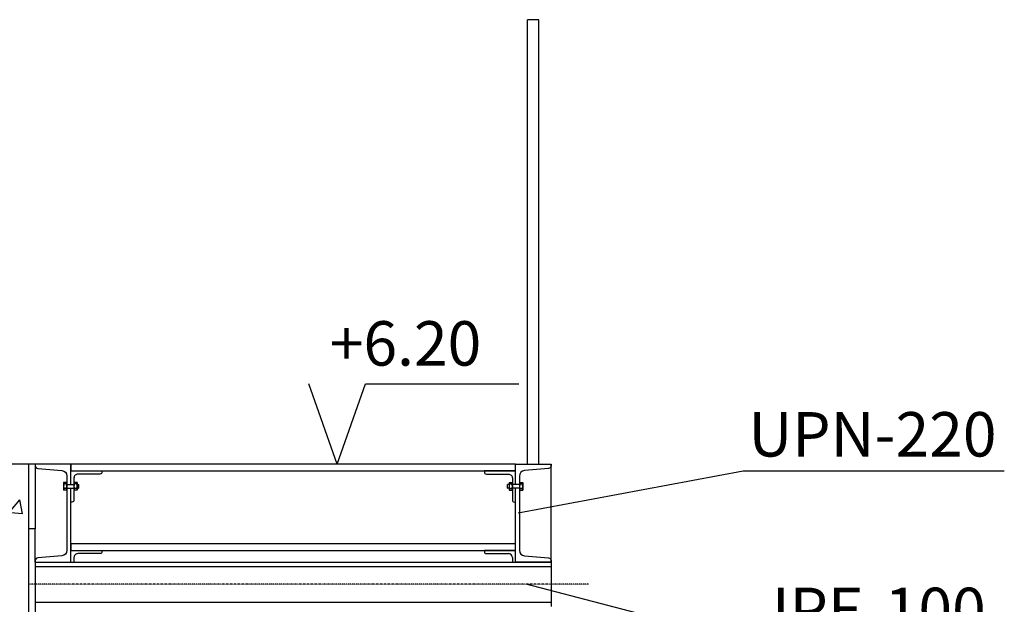
# Model space of a CAD drawing. Units: millimetres. Extents: x -153 to 41897, y 257 to 29957.
# Drawn here: x 27046 to 30736, y 21656 to 23847 of the extents above; entities that cross this region are included whole.
import ezdxf

# ---------------------------------------------------------------- set-up
doc = ezdxf.new("R2010")
doc.units = ezdxf.units.MM
doc.linetypes.add('TRAZO_Y_PUNTO', pattern=[1, 0.5, -0.25, 0, -0.25])
for name, color, linetype in [('CAPA3', 3, 'Continuous'), ('COTAS', 1, 'Continuous'), ('ESCALE', 3, 'Continuous')]:
    doc.layers.add(name, color=color, linetype=linetype)

msp = doc.modelspace()

# ---------------------------------------------------------------- hatches: boundary and pattern name
h = msp.add_hatch()
h.set_pattern_fill('AR-CONC', color=256, scale=83.33, style=0)
h.set_pattern_definition([(50, (-135844.83, -45155.53), (597.6929, -52.2914), [62.4975, -687.4725]), (355, (-135844.8, -45155.53), (-115.6215, 626.8017), [49.998, -549.978]), (100.4514, (-135795, -45159.9), (482.0719, 574.51), [53.1147, -584.2617]), (46.1842, (-135844.8, -44988.9), (889.332, -137.927), [93.7463, -1031.2088]), (96.6356, (-135770.7, -45000.4), (778.8544, 811.7324), [79.672, -876.3924]), (351.1842, (-135844.8, -44988.9), (778.854, 811.733), [74.997, -824.967]), (21, (-135761.5, -45030.54), (497.4026, -335.5023), [62.4975, -687.4725]), (326, (-135761.5, -45030.54), (202.7547, 604.2675), [49.998, -549.978]), (71.4514, (-135720.05, -45058.5), (700.1575, 268.7647), [53.1147, -584.2617]), (37.5, (-135844.83, -45155.53), (10.1328, 277.40045), [0, -543.3116, 0, -558.311, 0, -552.06125]), (7.5, (-135844.83, -45155.53), (219.21585, 328.6633), [0, -318.3206, 0, -530.8121, 0, -210.40825]), (327.5, (-136030.65, -45155.53), (444.83424, -18.79497), [0, -208.325, 0, -649.974, 0, -862.4655]), (317.5, (-136114, -45155.53), (485.969, 83.4175), [0, -270.8225, 0, -431.6494, 0, -612.4755])])
h.paths.add_polyline_path([(27079.1, 13514.3), (27079.1, 22180.7), (26412.5, 22180.7), (26412.5, 14414.3), (26412.5, 13514.3), (25579.2, 13514.3), (24745.9, 13514.3), (24745.9, 12681), (28745.7, 12681), (28745.7, 13514.3)])
h.paths.add_polyline_path([(27463, 13427.7, -1), (27469.7, 13427.7, -1)], flags=16)
h.paths.add_polyline_path([(27012.5, 13434.4), (27012.5, 12801.9), (26645.8, 12801.9), (26645.8, 12821.9), (26992.5, 12821.9), (26992.5, 13434.4), (26499.2, 13434.4), (26499.2, 13149.7, -0.971549), (26509.2, 13149.4, -0.971549), (26499.2, 13149.1), (26499.2, 12861.9), (26805.8, 12861.9), (26805.8, 12841.9), (26479.2, 12841.9), (26479.2, 13434.4), (24825.9, 13434.4), (24825.9, 13042), (24812.6, 13042), (24812.6, 13447.7), (26479.2, 13447.7), (26479.2, 22067.1), (26745.8, 22067.1), (26745.8, 22047.1), (26499.2, 22047.1), (26499.2, 13447.7), (26992.5, 13447.7), (26992.5, 22087.1), (26745.8, 22087.1), (26745.8, 22107.1), (27012.5, 22107.1), (27012.5, 13447.7), (28679.1, 13447.7), (28679.1, 13042), (28665.7, 13042), (28665.7, 13434.4)], flags=16)
h.paths.add_polyline_path([(27706.4, 13427.7, -1), (27713, 13427.7, -1)], flags=16)
h.paths.add_polyline_path([(27463, 12767.7, -1), (27469.7, 12767.7, -1)], flags=16)
h.paths.add_polyline_path([(28692.4, 12761), (28692.4, 13136.5), (28705.7, 13136.5), (28705.7, 12747.7), (24785.9, 12747.7), (24785.9, 13136.5), (24799.2, 13136.5), (24799.2, 12761)], flags=16)
h.paths.add_polyline_path([(27713, 12767.7, -1), (27706.4, 12767.7, -1)], flags=16)
h.paths.add_polyline_path([(27213, 13427.7, -1), (27219.7, 13427.7, -1)], flags=16)
h.paths.add_polyline_path([(27219.7, 12767.7, -1), (27213, 12767.7, -1)], flags=16)
h.paths.add_polyline_path([(27956.3, 13427.7, -1), (27963, 13427.7, -1)], flags=16)
h.paths.add_polyline_path([(26982.5, 13189.4, -1), (26972.5, 13189.4, -1)], flags=16)
h.paths.add_polyline_path([(27963, 12767.7, -1), (27956.3, 12767.7, -1)], flags=16)
h.paths.add_polyline_path([(26982.5, 12833.7, -1), (26972.5, 12833.7, -1)], flags=16)
h.paths.add_polyline_path([(26963.1, 13427.7, -1), (26969.7, 13427.7, -1)], flags=16)
h.paths.add_polyline_path([(26963.1, 12767.7, -1), (26969.7, 12767.7, -1)], flags=16)
h.paths.add_polyline_path([(28206.3, 13427.7, 1), (28213, 13427.7, 1)], flags=16)
h.paths.add_polyline_path([(28213, 12767.7, -1), (28206.3, 12767.7, -1)], flags=16)
h.paths.add_polyline_path([(26713.1, 13427.7, 1), (26719.7, 13427.7, 1)], flags=16)
h.paths.add_polyline_path([(26713.1, 12767.7, -1), (26719.7, 12767.7, -1)], flags=16)
h.paths.add_polyline_path([(28449.6, 13427.7, -1), (28456.3, 13427.7, -1)], flags=16)
h.paths.add_polyline_path([(28456.3, 12767.7, -1), (28449.6, 12767.7, -1)], flags=16)
h.paths.add_polyline_path([(26512.9, 12874, -1), (26502.9, 12874, -1)], flags=16)
h.paths.add_polyline_path([(26459.7, 13424.3, -1), (26466.4, 13424.3, -1)], flags=16)
h.paths.add_polyline_path([(28662.4, 13048.9, -1), (28655.7, 13048.9, -1)], flags=16)
h.paths.add_polyline_path([(26466.4, 12771), (26466.4, 12771, 0.999997), (26459.7, 12771, 0.999997), (26466.4, 12771, -0.999997), (26459.7, 12771), (26459.7, 12771, -1.000003)], flags=16)
h.paths.add_polyline_path([(28682.4, 13128.1, 1), (28689.1, 13128.1, -1)], flags=16)
h.paths.add_polyline_path([(28664.6, 13427.7, -1), (28657.9, 13427.7, -1)], flags=16)
h.paths.add_polyline_path([(28684, 12767.7, 1), (28690.7, 12767.7, 1)], flags=16)
h.paths.add_polyline_path([(26209.7, 13424.3, 1), (26216.4, 13424.3, 1)], flags=16)
h.paths.add_polyline_path([(26209.7, 12771, -1), (26216.4, 12771, -1)], flags=16)
h.paths.add_polyline_path([(25959.8, 13424.3, 1), (25966.4, 13424.3, 1)], flags=16)
h.paths.add_polyline_path([(25966.4, 12771, -1), (25959.8, 12771, -1)], flags=16)
h.paths.add_polyline_path([(26987.5, 14814.2, -1), (26977.5, 14814.2, -1)], flags=16)
h.paths.add_polyline_path([(25713.1, 13427.7, -1), (25719.8, 13427.7, -1)], flags=16)
h.paths.add_polyline_path([(25719.8, 12774.4, 1), (25713.1, 12774.4, 1)], flags=16)
h.paths.add_polyline_path([(26514.2, 14774.2), (26514.2, 14774.2), (26514.2, 14774.2, 0.999998), (26504.1, 14774.2, 1.000002)], flags=16)
h.paths.add_polyline_path([(25469.8, 13427.7, 1), (25463.1, 13427.7, 1)], flags=16)
h.paths.add_polyline_path([(25469.8, 12774.4, -1), (25463.1, 12774.4, -1)], flags=16)
h.paths.add_polyline_path([(26987.5, 15229.1, -1), (26977.5, 15229.1, -1)], flags=16)
h.paths.add_polyline_path([(26514.2, 15189.1), (26514.2, 15189.1), (26514.2, 15189.1, 0.999998), (26504.1, 15189.1, 1.000002)], flags=16)
h.paths.add_polyline_path([(25219.8, 13427.7, 0.999997), (25226.5, 13427.7, 1.000003)], flags=16)
h.paths.add_polyline_path([(25219.8, 12774.4, 0.999997), (25226.5, 12774.4, 0.999997), (25219.8, 12774.4, -0.999997), (25226.5, 12774.4), (25226.5, 12774.4, -1.000003), (25219.8, 12774.4)], flags=16)
h.paths.add_polyline_path([(26987.5, 15645.7, -1), (26977.5, 15645.7, -1)], flags=16)
h.paths.add_polyline_path([(24969.8, 13427.7, 0.999997), (24976.5, 13427.7, 2869525.582844), (24976.5, 13427.7, 1.000003)], flags=16)
h.paths.add_polyline_path([(24976.5, 12774.4, -1), (24969.8, 12774.4, -1)], flags=16)
h.paths.add_polyline_path([(26514.2, 15605.7), (26514.2, 15605.7), (26514.2, 15605.7, 0.999998), (26504.1, 15605.7, 1.000002)], flags=16)
h.paths.add_polyline_path([(24829.2, 13048.9, 1.000003), (24835.9, 13048.9, 0.999997)], flags=16)
h.paths.add_polyline_path([(24829, 13424.3, -1), (24835.7, 13424.3, -1)], flags=16)
h.paths.add_polyline_path([(24809.2, 13128.1, -1), (24802.5, 13128.1, -1)], flags=16)
h.paths.add_polyline_path([(24807.9, 12771), (24807.9, 12771, 0.999997), (24801.2, 12771, 0.999997), (24807.9, 12771, -0.999997), (24801.2, 12771), (24801.2, 12771, -1.000003)], flags=16)
h.paths.add_polyline_path([(26987.5, 16062.4, -1), (26977.5, 16062.4, -1)], flags=16)
h.paths.add_polyline_path([(26514.2, 16022.4), (26514.2, 16022.4), (26514.2, 16022.4, 0.999998), (26504.1, 16022.4, 1.000002)], flags=16)
h.paths.add_polyline_path([(26977.5, 16479), (26977.5, 16479), (26977.5, 16479, 0.999998), (26987.5, 16479, 1.000002)], flags=16)
h.paths.add_polyline_path([(26514.2, 16439), (26514.2, 16439), (26514.2, 16439, 0.999998), (26504.1, 16439, 1.000002)], flags=16)
h.paths.add_polyline_path([(26977.5, 16895.7), (26977.5, 16895.7), (26977.5, 16895.7, 0.999998), (26987.5, 16895.7, 1.000002)], flags=16)
h.paths.add_polyline_path([(26514.2, 16855.7), (26514.2, 16855.7), (26514.2, 16855.7, 0.999998), (26504.1, 16855.7, 1.000002)], flags=16)
h.paths.add_polyline_path([(26977.5, 17326.5), (26977.5, 17326.5), (26977.5, 17326.5, 0.999998), (26987.5, 17326.5, 1.000002)], flags=16)
h.paths.add_polyline_path([(26514.2, 17286.5), (26514.2, 17286.5), (26514.2, 17286.5, 0.999998), (26504.1, 17286.5, 1.000002)], flags=16)
h.paths.add_polyline_path([(26977.5, 17753.4), (26977.5, 17753.4), (26977.5, 17753.4, 0.999998), (26987.5, 17753.4, 1.000002)], flags=16)
h.paths.add_polyline_path([(26514.2, 17713.4), (26514.2, 17713.4), (26514.2, 17713.4, 0.999998), (26504.1, 17713.4, 1.000002)], flags=16)
h.paths.add_polyline_path([(26977.5, 18170), (26977.5, 18170), (26977.5, 18170, 0.999998), (26987.5, 18170, 1.000002)], flags=16)
h.paths.add_polyline_path([(26514.2, 18130), (26514.2, 18130), (26514.2, 18130, 0.999998), (26504.1, 18130, 1.000002)], flags=16)
h.paths.add_polyline_path([(26977.5, 18586.7), (26977.5, 18586.7), (26977.5, 18586.7, 0.999998), (26987.5, 18586.7, 1.000002)], flags=16)
h.paths.add_polyline_path([(26514.2, 18546.7), (26514.2, 18546.7), (26514.2, 18546.7, 0.999998), (26504.1, 18546.7, 1.000002)], flags=16)
h.paths.add_polyline_path([(26977.5, 19003.3, -1), (26987.5, 19003.3, -1)], flags=16)
h.paths.add_polyline_path([(26514.2, 18963.3), (26514.2, 18963.3), (26514.2, 18963.3, 0.999998), (26504.1, 18963.3, 1.000002)], flags=16)
h.paths.add_polyline_path([(26977.5, 19420, -1), (26987.5, 19420, -1)], flags=16)
h.paths.add_polyline_path([(26514.2, 19380), (26514.2, 19380), (26514.2, 19380, 0.999998), (26504.1, 19380, 1.000002)], flags=16)
h.paths.add_polyline_path([(26977.5, 20684.1, -1), (26987.5, 20684.1, -1)], flags=16)
h.paths.add_polyline_path([(26504.1, 20644.1, 1), (26514.2, 20644.1, 1)], flags=16)
h.paths.add_polyline_path([(26977.5, 21100.7, -1), (26987.5, 21100.7, -1)], flags=16)
h.paths.add_polyline_path([(26514.2, 21060.7), (26514.2, 21060.7), (26514.2, 21060.7, 0.999998), (26504.1, 21060.7, 1.000002)], flags=16)
h.paths.add_polyline_path([(26977.5, 21517.4, -1), (26987.5, 21517.4, -1)], flags=16)
h.paths.add_polyline_path([(26514.2, 21477.4), (26514.2, 21477.4), (26514.2, 21477.4, 0.999998), (26504.1, 21477.4, 1.000002)], flags=16)
h.paths.add_polyline_path([(26977.5, 21934, -1), (26987.5, 21934, -1)], flags=16)
h.paths.add_polyline_path([(26514.2, 21894), (26514.2, 21894), (26514.2, 21894, 0.999998), (26504.1, 21894, 1.000002)], flags=16)
h.paths.add_polyline_path([(26977.5, 22077.1, -1), (26987.5, 22077.1, -1)], flags=16)
h.paths.add_polyline_path([(26514.2, 22037.1), (26514.2, 22037.1), (26514.2, 22037.1, 0.999998), (26504.1, 22037.1, 1.000002)], flags=16)

# ---------------------------------------------------------------- linework, layer by layer
at = {"color": 1}
for p, q in [((28235.6, 22180.7), (28130, 22482.3)), ((28235.6, 22180.7), (28341.3, 22482.3)), ((28341.3, 22482.3), (28916, 22482.3))]:
    msp.add_line(p, q, dxfattribs=at)
at = {"layer": 'CAPA3'}
for p, q in [((27079.1, 22180.7), (26412.5, 22180.7)), ((27079.1, 22180.7), (27079.1, 13514.3)), ((28904.1, 22180.7), (27237.5, 22180.7))]:
    msp.add_line(p, q, dxfattribs=at)
at = {"layer": 'ESCALE', "color": 6}
for p, q in [((28949.5, 22180.7), (28949.5, 23847.3)), ((28991.1, 23847.3), (28949.5, 23847.3)), ((28991.1, 22180.7), (28991.1, 23847.3))]:
    msp.add_line(p, q, dxfattribs=at)
at = {"layer": 'ESCALE'}
for p, q in [((27104.1, 22180.7), (27079.1, 22180.7)), ((27237.5, 22180.7), (27237.5, 22155.7)), ((28904.1, 22155.7), (28904.1, 22180.7)), ((27237.5, 22155.7), (28904.1, 22155.7)), ((27222.5, 22105.3), (27249.1, 22105.3)), ((27261.4, 22105.3), (27266.1, 22105.3)), ((27266.1, 22105.3), (27267, 22104.5)), ((28875.4, 22105.3), (28874.6, 22104.5)), ((28880.1, 22105.3), (28875.4, 22105.3)), ((28919.1, 22105.3), (28892.4, 22105.3)), ((27222.5, 22090.8), (27249.1, 22090.8)), ((27261.4, 22090.8), (27266.1, 22090.8)), ((27267, 22091.6), (27266.1, 22090.8)), ((27267, 22091.6), (27267, 22104.5)), ((28874.6, 22091.6), (28874.6, 22104.5)), ((28874.6, 22091.6), (28875.4, 22090.8)), ((28880.1, 22090.8), (28875.4, 22090.8)), ((28919.1, 22090.8), (28892.4, 22090.8)), ((27104.1, 21939), (27079.1, 21939)), ((27104.1, 21814), (27104.1, 21939)), ((27237.5, 21882.3), (27237.5, 21857.3)), ((28904.1, 21857.3), (28904.1, 21882.3)), ((28904.1, 21814), (28904.1, 21857.3)), ((27104.1, 21814), (29037.4, 21814)), ((27104.1, 21814), (27104.1, 21522.4)), ((29037.4, 21814), (29037.4, 21647.4)), ((27104.1, 21797.4), (29037.4, 21797.4)), ((27104.1, 21664), (29037.4, 21664))]:
    msp.add_line(p, q, dxfattribs=at)
at = {"layer": 'ESCALE', "color": 1}
for p, q in [((27104.1, 22180.7), (27104.1, 21939)), ((29037.4, 21814), (29037.4, 22180.7)), ((29756.9, 22155.3), (28914.7, 21996.9)), ((30736.2, 22155.3), (29756.9, 22155.3)), ((28904.1, 21882.3), (27237.5, 21882.3)), ((27237.5, 21857.3), (28904.1, 21857.3)), ((28787.4, 21857.3), (28787.4, 21853.2)), ((28904.1, 21857.3), (28787.4, 21857.3)), ((28794.9, 21845.7), (28877.4, 21845.7)), ((28892.4, 21830.7), (28892.4, 21814)), ((29844.4, 21497), (28944.1, 21730.7))]:
    msp.add_line(p, q, dxfattribs=at)
at = {"layer": 'ESCALE', "color": 2}
for p, q in [((27210.2, 22112), (27210.2, 22084.1)), ((27222.5, 22112), (27210.2, 22112)), ((27220, 22107.1), (27212.6, 22107.1)), ((27222.5, 22105.3), (27222.5, 22090.8)), ((27249.1, 22112), (27249.1, 22084.1)), ((27261.4, 22112), (27249.1, 22112)), ((27258.9, 22107.1), (27251.6, 22107.1)), ((27261.4, 22112), (27261.4, 22084.1)), ((28880.1, 22112), (28880.1, 22084.1)), ((28880.1, 22112), (28892.4, 22112)), ((28882.6, 22107.1), (28889.9, 22107.1)), ((28892.4, 22112), (28892.4, 22084.1)), ((28919.1, 22112), (28931.4, 22112)), ((28919.1, 22105.3), (28919.1, 22090.8)), ((28921.5, 22107.1), (28928.9, 22107.1)), ((28931.4, 22112), (28931.4, 22084.1)), ((27222.5, 22084.1), (27210.2, 22084.1)), ((27220.1, 22089.3), (27212.5, 22089.3)), ((27261.4, 22084.1), (27249.1, 22084.1)), ((27259, 22089.3), (27251.5, 22089.3)), ((28880.1, 22084.1), (28892.4, 22084.1)), ((28882.5, 22089.3), (28890, 22089.3)), ((28919.1, 22084.1), (28931.4, 22084.1)), ((28921.4, 22089.3), (28929, 22089.3))]:
    msp.add_line(p, q, dxfattribs=at)
at = {"layer": 'ESCALE', "color": 1, "linetype": 'TRAZO_Y_PUNTO', "ltscale": 0.5}
msp.add_line((29177.1, 21730.7), (27079.1, 21730.7), dxfattribs=at)
at = {"layer": 'ESCALE'}
for points in [[(27237.5, 22105.3), (27237.5, 22180.7), (27104.1, 22180.7), (27104.1, 22175.2, 0.391021), (27114.1, 22164.4), (27203.3, 22157.2, -0.391021), (27222.5, 22136.5), (27222.5, 22105.3)], [(28904.1, 22105.3), (28904.1, 22180.7), (29037.4, 22180.7), (29037.4, 22175.2, -0.391021), (29027.4, 22164.4), (28938.2, 22157.2, 0.391021), (28919.1, 22136.5), (28919.1, 21858.2, 0.391021), (28938.2, 21837.4), (29027.4, 21830.3, -0.391021), (29037.4, 21819.5), (29037.4, 21814), (28904.1, 21814), (28904.1, 22090.8)], [(27237.5, 22105.3), (27237.5, 22155.7), (27354.1, 22155.7), (27354.1, 22151.5, -0.414214), (27346.6, 22144), (27264.1, 22144, 0.414214), (27249.1, 22129), (27249.1, 22105.3)], [(28904.1, 22105.3), (28904.1, 22155.7), (28787.4, 22155.7), (28787.4, 22151.5, 0.414214), (28794.9, 22144), (28877.4, 22144, -0.414214), (28892.4, 22129), (28892.4, 22046.5, 0.414214), (28899.9, 22039), (28904.1, 22039), (28904.1, 22090.8)], [(27222.5, 22090.8), (27222.5, 21858.2, -0.391021), (27203.3, 21837.4), (27114.1, 21830.3, 0.391021), (27104.1, 21819.5), (27104.1, 21814), (27237.5, 21814), (27237.5, 22090.8)], [(27249.1, 22090.8), (27249.1, 22046.5, -0.414214), (27241.6, 22039), (27237.5, 22039), (27237.5, 22090.8)]]:
    msp.add_lwpolyline(points, format="xyb", dxfattribs=at)
at = {"layer": 'ESCALE', "color": 1}
msp.add_lwpolyline([(27237.5, 21814), (27237.5, 21857.3), (27354.1, 21857.3), (27354.1, 21853.2, -0.414214), (27346.6, 21845.7), (27264.1, 21845.7, 0.414214), (27249.1, 21830.7), (27249.1, 21814)], format="xyb", dxfattribs=at)
at = {"layer": 'ESCALE', "color": 2}
for centre, radius, start, end in [((27215.7, 22111.7), 5.56, 177.1488, 236.4092), ((27227.7, 22098.1), 17.5, 149.1471, 210.2229), ((27216.9, 22111.7), 5.56, 303.5908, 2.8512), ((27204.9, 22098.1), 17.5, 329.7771, 30.8529), ((27254.7, 22111.7), 5.56, 177.1488, 236.4092), ((27266.6, 22098.1), 17.5, 149.1471, 210.2229), ((27255.9, 22111.7), 5.56, 303.5908, 2.8512), ((27243.9, 22098.1), 17.5, 329.7771, 30.8529), ((28885.6, 22111.7), 5.56, 177.1488, 236.4092), ((28897.6, 22098.1), 17.5, 149.1471, 210.2229), ((28886.8, 22111.7), 5.56, 303.5908, 2.8512), ((28874.9, 22098.1), 17.5, 329.7771, 30.8529), ((28924.6, 22111.7), 5.56, 177.1488, 236.4092), ((28936.6, 22098.1), 17.5, 149.1471, 210.2229), ((28925.8, 22111.7), 5.56, 303.5908, 2.8512), ((28913.8, 22098.1), 17.5, 329.7771, 30.8529), ((27215.7, 22084.7), 5.56, 123.5908, 182.8512), ((27216.9, 22084.7), 5.56, 357.1488, 56.4092), ((27254.7, 22084.7), 5.56, 123.5908, 182.8512), ((27255.9, 22084.7), 5.56, 357.1488, 56.4092), ((28885.6, 22084.7), 5.56, 123.5908, 182.8512), ((28886.8, 22084.7), 5.56, 357.1488, 56.4092), ((28924.6, 22084.7), 5.56, 123.5908, 182.8512), ((28925.8, 22084.7), 5.56, 357.1488, 56.4092)]:
    msp.add_arc(centre, radius, start, end, dxfattribs=at)
at = {"layer": 'ESCALE', "color": 1}
for centre, radius, start, end in [((28794.9, 21853.2), 7.5, 180, 270), ((28877.4, 21830.7), 15, 0, 90)]:
    msp.add_arc(centre, radius, start, end, dxfattribs=at)

# ---------------------------------------------------------------- texts
at = {"color": 2}
msp.add_text('+6.20', height=166.66, dxfattribs=at).set_placement((28207.9, 22550.4))
at = {"layer": 'COTAS', "color": 2}
for s, p in [('UPN-220', (29777.2, 22209.6)), ('IPE-100', (29864.7, 21551.4))]:
    msp.add_text(s, height=166.66, dxfattribs=at).set_placement(p)

doc.saveas('drawing.dxf')
